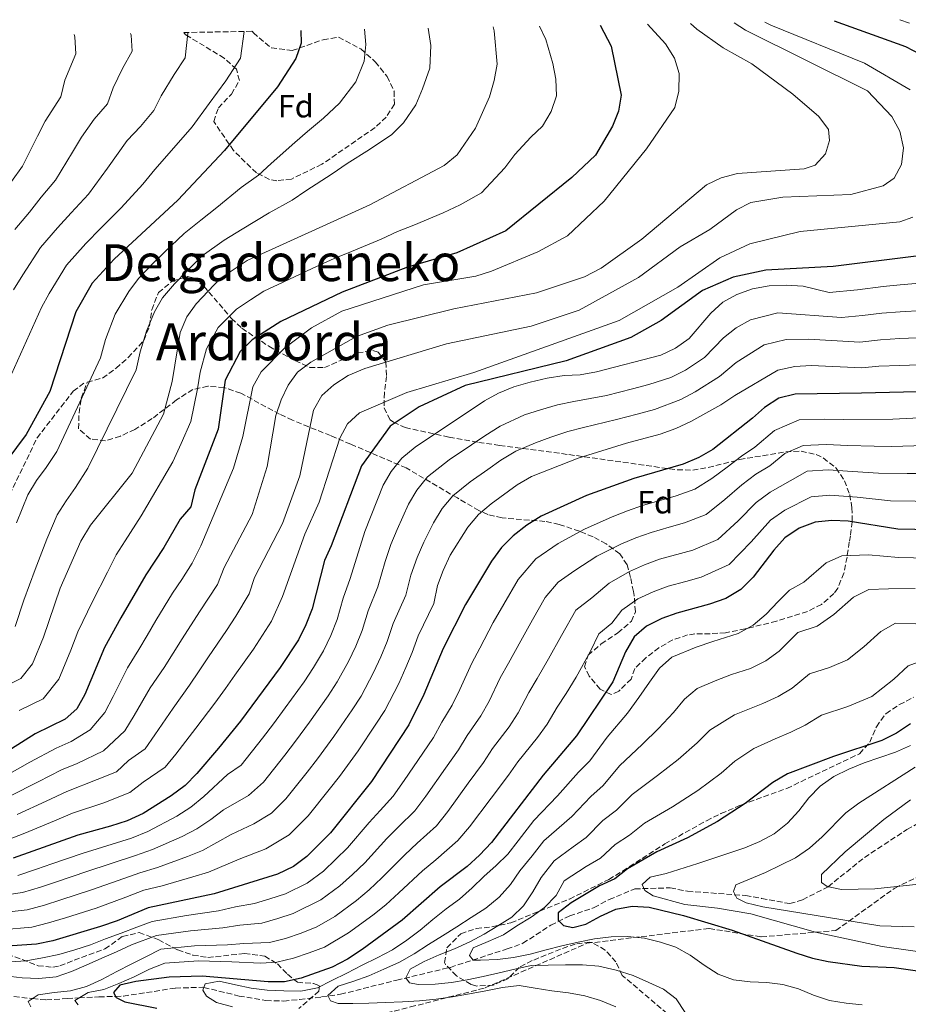
# Model space of a CAD drawing. Units: metres. Extents: x 620156 to 623587, y 4782703 to 4785077.
# Drawn here: x 621967 to 622244, y 4784747 to 4785054 of the extents above; entities that cross this region are included whole.
import ezdxf
from ezdxf.enums import TextEntityAlignment as Align

# ---------------------------------------------------------------- set-up
doc = ezdxf.new("R2010")
doc.units = ezdxf.units.M
doc.header["$MEASUREMENT"] = 0
doc.linetypes.add('DGN Style 3', pattern=[2.435891, 1.739922, -0.695969])
for name, color, linetype, lineweight in [('Barranco lineal', 142, 'DGN Style 3', 13), ('Curva de nivel directora', 30, 'Continuous', 30), ('Curva de nivel intermedia', 30, 'Continuous', 0), ('Etiqueta de zona arbolada', 92, 'Continuous', 0), ('Senda', 7, 'DGN Style 3', 0), ('Texto de Área (paraje) menor', 7, 'Continuous', 0), ('Zona arbolada', 92, 'DGN Style 3', 0)]:
    doc.layers.add(name, color=color, linetype=linetype, lineweight=lineweight)
doc.styles.add('Style-Arial', font='arial.ttf')

msp = doc.modelspace()

# ---------------------------------------------------------------- linework, layer by layer
at = {"layer": 'Barranco lineal', "color": 142, "linetype": 'DGN Style 3', "lineweight": 13}
for points in [[(622207.25, 4784778.16, 412.92), (622211.24, 4784779.35, 413.65), (622219.2, 4784783.44, 412.19), (622230.54, 4784792.52, 407.1), (622243.79, 4784801.25, 405.65), (622248.33, 4784803.78, 404.92)], [(621965.47, 4784749.18, 461.83), (621971.25, 4784748.59, 460), (621975.59, 4784748.15, 458.57), (621982.06, 4784748.6, 456.31), (621985.74, 4784748.78, 455), (621991.97, 4784749.09, 452.16), (621997.1, 4784749.27, 450), (621999.59, 4784749.36, 449.27), (622015.77, 4784751.83, 445.98), (622024.34, 4784752.12, 445.03), (622024.64, 4784752.04, 445), (622035.62, 4784749.38, 443.99), (622044.02, 4784747.95, 443.23), (622049.55, 4784747.82, 442.73), (622054.51, 4784748.26, 442.01), (622061.36, 4784749.09, 440.55), (622067.26, 4784749.92, 440.55), (622084.75, 4784754.31, 436.19), (622101.48, 4784758.31, 434.01), (622119.14, 4784764.03, 428.92), (622124.08, 4784765.8, 428.19), (622132.79, 4784771.43, 427.46), (622138.67, 4784774.35, 426.74), (622146.26, 4784776.91, 424.55), (622151, 4784779.44, 424.55), (622158.97, 4784782.77, 422.37), (622170.02, 4784783.08, 418.01), (622175.37, 4784782, 418.74), (622193.5, 4784780.68, 414.37), (622198.46, 4784779.78, 414.37), (622207.25, 4784778.16, 412.92)]]:
    msp.add_polyline3d(points, dxfattribs=at)
at = {"layer": 'Curva de nivel directora', "color": 30, "linetype": 'Continuous', "lineweight": 30, "flags": 128}
for points, elevation in [([(622148.15, 4785051.85), (622151.59, 4785045.25), (622154.73, 4785030.01), (622153.85, 4785025.02), (622152.04, 4785020.31), (622146.73, 4785011.27), (622139.31, 4785004.35), (622118.73, 4784987.78), (622103.45, 4784980.87), (622088.1, 4784976.39), (622067.75, 4784968.6), (622048.62, 4784959.45), (622039.76, 4784953.81), (622035.97, 4784950.19), (622031.34, 4784941.26), (622029.1, 4784926), (622021.82, 4784907.02), (622020.55, 4784901.78), (622017.29, 4784897.93), (622012.14, 4784889.07), (622006.55, 4784880.63), (621998.82, 4784867.24), (621993.74, 4784857.94), (621987.53, 4784843.32), (621985.08, 4784838.79), (621981.43, 4784835.63), (621972.11, 4784831.03), (621945.62, 4784814.37)], 525), ([(622221.06, 4785053.15), (622243.3, 4785045.16), (622252.91, 4785040.16)], 500), ([(622054.88, 4785050.17), (622054.99, 4785046.17), (622053.3, 4785041.39), (622047.64, 4785032.61), (622031.1, 4785012.77), (622016.52, 4784997.3), (621996.73, 4784978.93), (621989.85, 4784971.45), (621984.72, 4784962.5), (621976.63, 4784937.65), (621969.28, 4784924.33), (621963.25, 4784916.2)], 550), ([(622246.69, 4784979.85), (622220.8, 4784976.66), (622199.75, 4784975.47), (622189.6, 4784973.3), (622180.03, 4784969.14), (622167.16, 4784959.78), (622157.74, 4784954.54), (622137.56, 4784947.26), (622106.07, 4784939.52), (622091.74, 4784932.89), (622082.77, 4784926.92), (622073.75, 4784914.49), (622064.37, 4784889.59), (622062.3, 4784885), (622058.4, 4784870.03), (622056.46, 4784865.01), (622054.13, 4784860.36), (622048.48, 4784851.68), (622036.05, 4784835.05), (622029.27, 4784826.54), (622022.49, 4784818.72), (622018.84, 4784815), (622014.51, 4784811.76), (622005.7, 4784806.23), (622000.79, 4784803.99), (621995.56, 4784802.25), (621985.35, 4784799.51), (621965.25, 4784792.29)], 500), ([(622251.45, 4784937.68), (622229.59, 4784937.21), (622208.97, 4784936.86), (622203.8, 4784935.61), (622199.34, 4784932.75), (622195.63, 4784929.34), (622183.3, 4784919.58), (622178.9, 4784917.1), (622174.05, 4784915.04), (622158.67, 4784910.62), (622143.92, 4784905.28), (622129.81, 4784898.81), (622125.28, 4784896.08), (622121.07, 4784892.78), (622117.37, 4784889.05), (622114.29, 4784884.84), (622106.19, 4784871.38), (622099.29, 4784857.62), (622093.2, 4784843.31), (622088.49, 4784833.89), (622076.94, 4784816.21), (622064.13, 4784800.26), (622056.78, 4784792.81), (622052.56, 4784789.7), (622047.59, 4784787.34), (622027.86, 4784781.19), (622007.29, 4784776.9), (621997.66, 4784772.79), (621992.49, 4784771.05), (621977.55, 4784766.57), (621972.5, 4784765.52), (621961.89, 4784764.78)], 475), ([(622251.56, 4784894.61), (622240.94, 4784894.86), (622225.48, 4784897.31), (622220.35, 4784897.51), (622215.18, 4784896.95), (622210.14, 4784895.08), (622205.73, 4784892.16), (622202.34, 4784888.31), (622195.81, 4784879.87), (622191.98, 4784876.02), (622187.33, 4784873.22), (622182.29, 4784871.41), (622172.08, 4784868.62), (622167.35, 4784866.94), (622162.63, 4784864.64), (622158.79, 4784861.22), (622156.09, 4784856.57), (622152.07, 4784847.22), (622140.77, 4784830.41), (622130.41, 4784818.18), (622114.27, 4784797.2), (622110.57, 4784793.23), (622106.67, 4784789.75), (622098.31, 4784783.41), (622086.49, 4784773.03), (622074.04, 4784763.84), (622069.45, 4784760.85), (622064.67, 4784758.36), (622055.02, 4784754.94), (622049.79, 4784753.76), (622044.73, 4784753.83), (622024.16, 4784755.6), (622013.85, 4784755.3), (622003.44, 4784753.87), (621998.45, 4784752.76), (621996.48, 4784750.49), (621997.31, 4784748.87), (622000.01, 4784747.59), (622009.96, 4784745.64)], 450), ([(622244.85, 4784834.15), (622240.51, 4784831.23), (622235.91, 4784828.93), (622220.85, 4784824.01), (622206.54, 4784818.61), (622202.01, 4784815.93), (622193.34, 4784809.4), (622184.72, 4784803.75), (622175.35, 4784798.65), (622165.84, 4784794.29), (622156.71, 4784789.01), (622152.75, 4784785.84), (622147.96, 4784783.66), (622139.09, 4784778.44), (622135.13, 4784775.28), (622135.09, 4784773.03), (622136.73, 4784771.36), (622139.67, 4784770.77), (622143.72, 4784771.81), (622148.25, 4784774.3), (622153.1, 4784776.48), (622158.15, 4784777.41), (622163.47, 4784777.03), (622174.11, 4784774.46), (622189.28, 4784769.94), (622209.47, 4784762.73), (622214.36, 4784761.22), (622219.25, 4784760.15), (622229.7, 4784758.65), (622239.82, 4784758.26), (622260.78, 4784755.24)], 425)]:
    msp.add_lwpolyline(points, dxfattribs=dict(at, elevation=elevation))
at = {"layer": 'Curva de nivel intermedia', "color": 30, "linetype": 'Continuous', "lineweight": 0, "flags": 128}
for points, elevation in [([(622162.87, 4785052.11), (622168.55, 4785046.03), (622171.35, 4785041.58), (622172.82, 4785036.79), (622172.71, 4785031.29), (622171.44, 4785026.2), (622162.66, 4785013.25), (622149.43, 4784996.95), (622137.96, 4784986.24), (622128.72, 4784981.19), (622114.26, 4784975.18), (622109.4, 4784973.67), (622093.09, 4784970.9), (622067.71, 4784962.71), (622058.25, 4784957.54), (622049.91, 4784951.34), (622042.56, 4784943.77), (622039.9, 4784939.19), (622036.76, 4784923.67), (622033.85, 4784913.86), (622023.68, 4784889.59), (622021, 4784884.25), (622017.78, 4784879.15), (622014.93, 4784874.84), (622009.74, 4784866.31), (622006.96, 4784861.73), (622004.35, 4784857.29), (622000.85, 4784851.66), (621996.36, 4784842.73), (621993.79, 4784837.65), (621989.21, 4784832.28), (621983.29, 4784828.69), (621978.63, 4784826.63), (621970.43, 4784822.26), (621961.78, 4784817.32)], 520), ([(622114.83, 4785051.25), (622115.12, 4785050.09), (622116.02, 4785039.65), (622115.17, 4785034.56), (622113.73, 4785029.44), (622109.36, 4785019.73), (622103.65, 4785011.4), (622099.5, 4785008.09), (622076.41, 4784995.8), (622038.17, 4784978.55), (622029.79, 4784972.91), (622022.26, 4784965.01), (622019.37, 4784960.91), (622017.23, 4784956.12), (622014.75, 4784940.76), (622012.07, 4784930.68), (622002.27, 4784912.22), (621989.29, 4784896.05), (621986.36, 4784891.02), (621979.85, 4784876.48), (621974.7, 4784861.21), (621971.3, 4784852.91), (621967.64, 4784848.29), (621962.05, 4784845.53)], 535), ([(622176.31, 4785052.35), (622178.29, 4785050.54), (622186.49, 4785044.76), (622195.41, 4785039.74), (622208.25, 4785030.34), (622216.28, 4785023.32), (622219.38, 4785019.3), (622219.69, 4785015.91), (622218.35, 4785011.75), (622215.2, 4785008.23), (622211.76, 4785007.05), (622190.98, 4785005.56), (622185.87, 4785004.23), (622181.35, 4785002.11), (622161.19, 4784985.17), (622148.52, 4784976.14), (622143.32, 4784973.43), (622128.28, 4784968.4), (622102.52, 4784963.44), (622082.02, 4784958.41), (622072.25, 4784954.83), (622057.96, 4784946.85), (622053.87, 4784943.75), (622050.92, 4784939.68), (622048.78, 4784935.07), (622047.08, 4784930.23), (622044.41, 4784914.3), (622039.74, 4784899.33), (622031, 4784882.85), (622028.94, 4784877.58), (622023.32, 4784869.05), (622017.93, 4784860.65), (622015.09, 4784856.21), (622012.27, 4784851.73), (622007.95, 4784845.38), (622002.89, 4784836.73), (622000.06, 4784831.99), (621993.33, 4784825.77), (621985.15, 4784821.76), (621980.31, 4784819.85), (621972.98, 4784816.15), (621964.14, 4784811.6)], 515), ([(622189.96, 4785052.59), (622193.43, 4785050.3), (622231.46, 4785031.37), (622239.08, 4785023.41), (622241.51, 4785018.82), (622242.72, 4785013.59), (622242.13, 4785008.39), (622239.8, 4785004.15), (622236.32, 4785001.74), (622226.32, 4784999.08), (622205.07, 4784998.26), (622195.16, 4784996.54), (622190.67, 4784994.32), (622182.34, 4784988.19), (622173.11, 4784982.73), (622160.07, 4784973.22), (622141.66, 4784963.07), (622126.71, 4784958.07), (622100.29, 4784952.55), (622074.82, 4784944.86), (622069.65, 4784942.66), (622065.13, 4784939.8), (622061.47, 4784936.4), (622058.79, 4784931.88), (622054.59, 4784911.44), (622049.18, 4784896.58), (622040.44, 4784879.73), (622038.73, 4784874.63), (622034.59, 4784867.66), (622031.71, 4784863.26), (622026.12, 4784854.99), (622023.23, 4784850.7), (622020.2, 4784846.17), (622015.06, 4784839.1), (622009.43, 4784830.73), (622006.32, 4784826.33), (622001.18, 4784822.79), (621997.45, 4784819.26), (621991.37, 4784816.86), (621981.99, 4784813.07), (621975.54, 4784810.04), (621966.5, 4784805.88)], 510), ([(622129.31, 4785051.51), (622131.27, 4785047.31), (622133.38, 4785039.91), (622134.39, 4785035.01), (622134.51, 4785029.79), (622132.89, 4785024.87), (622130.23, 4785020.35), (622126.52, 4785016.9), (622121.6, 4785011.48), (622118.49, 4785007.33), (622111.19, 4784999.59), (622104.56, 4784995.87), (622099.27, 4784993.31), (622090.06, 4784989.55), (622084.97, 4784987.54), (622079.92, 4784985.2), (622070.69, 4784981.35), (622065.24, 4784979.11), (622058.43, 4784975.98), (622049.36, 4784971.77), (622043.39, 4784969), (622039.21, 4784966.26), (622034.78, 4784963.36), (622029.12, 4784957.6), (622025.45, 4784950.94), (622023.49, 4784943.75), (622022.68, 4784938.54), (622020.58, 4784928.34), (622017.62, 4784921.46), (622015.03, 4784915.81), (622005.08, 4784898.95), (622000.15, 4784891.16), (621997.36, 4784886.85), (621994.61, 4784881.42), (621989.93, 4784872.24), (621985.36, 4784862.86), (621983.16, 4784857.07), (621979.41, 4784848.11), (621974.53, 4784841.96), (621967.08, 4784838.28)], 530), ([(622199.45, 4785052.76), (622201.31, 4785051.82), (622230.5, 4785039.95), (622244.77, 4785031.69)], 505), ([(622241.56, 4785053.52), (622244.54, 4785052.45)], 495), ([(622037.24, 4785049.86), (622036.07, 4785041.53), (622031.54, 4785034.5), (622026.27, 4785027.37), (622020.98, 4785020.1), (622015.25, 4785013.61), (622009.4, 4785006.86), (622005.6, 4785002.29), (621998.93, 4784994.86), (621992.57, 4784988.55), (621987.91, 4784983.79), (621981.8, 4784977.01), (621976.49, 4784968.26), (621974.02, 4784963.89), (621961.88, 4784936.86)], 555), ([(621984.23, 4785048.91), (621984.41, 4785048.15), (621984.71, 4785042.9), (621981.38, 4785034.7), (621980.09, 4785029.45), (621975.16, 4785021.89), (621972.81, 4785017.26), (621968.15, 4785007.92), (621964.67, 4785003.1)], 570), ([(622019.53, 4785049.54), (622019.64, 4785049.33), (622018.84, 4785041.67), (622015.44, 4785036.4), (622011.31, 4785029.81), (622009.06, 4785025.27), (622004.9, 4785020.28), (622000.79, 4785015.91), (621994.67, 4785007.28), (621988.67, 4784999.21), (621983.27, 4784993.4), (621979.09, 4784988.65), (621973.75, 4784982.57), (621968.25, 4784974.02), (621965.34, 4784969.35)], 560), ([(622001.84, 4785049.22), (622002.03, 4785048.74), (622002.28, 4785043.72), (621999.34, 4785038.3), (621996.35, 4785032.25), (621994.58, 4785027.36), (621990.43, 4785022.57), (621986.57, 4785016.88), (621983.74, 4785012.27), (621978.41, 4785003.57), (621973.97, 4784998.25), (621970.27, 4784993.51), (621965.7, 4784988.13)], 565), ([(622094.58, 4785050.88), (622095.36, 4785045.46), (622095.11, 4785038.43), (622092.78, 4785031.98), (622090.67, 4785026.95), (622086.87, 4785021.4), (622083.2, 4785017.79), (622076.33, 4785013.13), (622069.37, 4785008.71), (622064.68, 4785005.51), (622056.47, 4785000.21), (622052.19, 4784997.34), (622044.97, 4784993.39), (622036.61, 4784988.22), (622030.95, 4784984.8), (622024.15, 4784979.91), (622019.4, 4784975.23), (622015.46, 4784971.24), (622011.82, 4784966.92), (622009.27, 4784962.5), (622006.74, 4784956.49), (622004.81, 4784950.08), (622003.59, 4784944.46), (621988.48, 4784913.77), (621984.64, 4784907.81), (621981.7, 4784903.68), (621978.99, 4784899.3), (621975.73, 4784891.65), (621972.13, 4784882.22), (621968.59, 4784872.69), (621965.89, 4784864.53)], 540), ([(622074.69, 4785050.53), (622075.18, 4785045.81), (622074.57, 4785040.59), (622071.99, 4785034.17), (622066.89, 4785027.49), (622061.98, 4785022.87), (622056.91, 4785018.74), (622052.96, 4785015.22), (622045.65, 4785008.73), (622041.64, 4785005.06), (622036.32, 4785001.26), (622028.71, 4784995.04), (622023.74, 4784991.05), (622018.5, 4784986.9), (622012.47, 4784981.16), (622008.66, 4784977.47), (622004.28, 4784972.92), (622001.31, 4784968.88), (621997.05, 4784961.8), (621993.99, 4784953.91), (621992.42, 4784948.17), (621978.88, 4784919.05), (621975.47, 4784914.06), (621972.47, 4784909.94), (621969.8, 4784905.52), (621966.29, 4784896.77)], 545), ([(622245.62, 4784992.05), (622241.57, 4784990.56), (622210.48, 4784987.59), (622194.82, 4784983.65), (622185.47, 4784979.29), (622172.4, 4784970.17), (622154.12, 4784959.86), (622108.78, 4784943.66), (622087.87, 4784937.43), (622073.17, 4784931.02), (622069.47, 4784927.66), (622067.08, 4784923.12), (622060.64, 4784903.18), (622056.14, 4784893.28), (622049.15, 4784873.84), (622045.73, 4784866.1), (622040.1, 4784857.47), (622034.31, 4784849.33), (622031.36, 4784845.18), (622028.12, 4784840.61), (622022.17, 4784832.82), (622015.96, 4784824.72), (622012.58, 4784820.66), (622005.72, 4784815.95), (622001.57, 4784812.74), (621993.46, 4784809.56), (621983.67, 4784806.29), (621978.09, 4784803.93), (621968.86, 4784800.16), (621963.23, 4784797.91)], 505), ([(622247.64, 4784971.41), (622241.67, 4784970.88), (622236.34, 4784970.36), (622228.4, 4784969.39), (622219.57, 4784968.56), (622211.39, 4784970.51), (622206.14, 4784970.77), (622200.83, 4784970.58), (622195.65, 4784969.65), (622190.8, 4784967.91), (622186.39, 4784965.49), (622182.62, 4784962.14), (622175.9, 4784954.25), (622171.69, 4784951.15), (622167.09, 4784948.97), (622147.03, 4784943.82), (622141.92, 4784942.89), (622136.92, 4784942.64), (622131.68, 4784941.83), (622126.33, 4784940.59), (622121.22, 4784939.1), (622116.49, 4784937.17), (622112.09, 4784934.81), (622090.51, 4784920.39), (622086.36, 4784916.97), (622083.03, 4784912.81), (622080.52, 4784908.47), (622074.81, 4784894.04), (622070.22, 4784879.44), (622068.07, 4784873.29), (622066.19, 4784866.63), (622064.24, 4784861.69), (622061.95, 4784856.95), (622058.82, 4784851.72), (622055.94, 4784847.28), (622050.05, 4784839.2), (622046.36, 4784834.2), (622042.97, 4784829.72), (622036.24, 4784821.29), (622031.98, 4784818.4), (622024.64, 4784811.55), (622020.65, 4784808.23), (622016.2, 4784805.44), (622007.19, 4784800.61), (622002.09, 4784798.57), (621993.12, 4784795.75), (621986.77, 4784793.82), (621977.33, 4784790.54), (621972.49, 4784788.87), (621966.7, 4784786.94)], 495), ([(622248.6, 4784962.98), (622241.62, 4784962.53), (622235.91, 4784962.1), (622229.96, 4784961.37), (622223.33, 4784960.75), (622203.49, 4784962.23), (622195.04, 4784960.05), (622190.52, 4784957.5), (622186.57, 4784954.42), (622180.66, 4784948.32), (622174.73, 4784944.35), (622170.21, 4784942.08), (622163.33, 4784939.83), (622158.22, 4784938.49), (622150.16, 4784936.4), (622139.97, 4784934.56), (622134.88, 4784933.53), (622129.56, 4784932.01), (622124.61, 4784930.4), (622116.97, 4784926.94), (622112.18, 4784923.88), (622108.05, 4784921.04), (622101.16, 4784916.36), (622094.32, 4784911.09), (622090.99, 4784907.01), (622088.39, 4784902.64), (622084.92, 4784894.71), (622082.96, 4784890.02), (622081.21, 4784884.69), (622078.92, 4784876.84), (622075.87, 4784869.37), (622073.97, 4784863.23), (622072.02, 4784858.37), (622069.76, 4784853.54), (622066.24, 4784847.26), (622063.39, 4784842.89), (622057.61, 4784834.73), (622053.22, 4784828.72), (622049.9, 4784824.4), (622043.21, 4784816.03), (622038.59, 4784811.81), (622030.81, 4784807.4), (622026.8, 4784804.38), (622022.45, 4784801.47), (622017.89, 4784799.12), (622008.69, 4784794.99), (622003.39, 4784793.15), (621995.51, 4784790.55), (621988.2, 4784788.13), (621978.72, 4784784.95), (621973.76, 4784783.29), (621968.15, 4784781.58), (621960.99, 4784780.55)], 490), ([(622249.55, 4784954.55), (622241.56, 4784954.17), (622235.49, 4784953.84), (622229.1, 4784953.05), (622213.08, 4784954.01), (622206.15, 4784953.87), (622199.28, 4784952.19), (622190.52, 4784946.7), (622185.41, 4784942.38), (622177.77, 4784937.54), (622173.33, 4784935.19), (622165.1, 4784932.1), (622159.73, 4784930.68), (622153.29, 4784928.99), (622143.02, 4784926.47), (622138.09, 4784925.22), (622132.8, 4784923.43), (622128, 4784921.71), (622121.85, 4784919.06), (622117.22, 4784916.26), (622113.12, 4784913.36), (622107.65, 4784909.55), (622102.29, 4784905.21), (622098.96, 4784901.22), (622096.25, 4784896.8), (622093.19, 4784890.72), (622091.11, 4784885.99), (622089.21, 4784880.43), (622087.62, 4784874.23), (622083.68, 4784865.45), (622081.76, 4784859.82), (622079.8, 4784855.06), (622077.57, 4784850.13), (622073.66, 4784842.8), (622070.85, 4784838.49), (622065.17, 4784830.27), (622060.09, 4784823.25), (622056.83, 4784819.07), (622050.19, 4784810.78), (622045.77, 4784806.3), (622040.26, 4784803.02), (622033.22, 4784799.72), (622024.25, 4784794.71), (622019.58, 4784792.8), (622010.18, 4784789.37), (622004.69, 4784787.74), (621997.91, 4784785.34), (621989.63, 4784782.43), (621980.12, 4784779.36), (621975.02, 4784777.72), (621969.6, 4784776.23), (621961.29, 4784775.29)], 485), ([(622250.5, 4784946.12), (622241.51, 4784945.82), (622235.06, 4784945.58), (622229.67, 4784945.06), (622213.93, 4784945.76), (622208.81, 4784945.52), (622203.51, 4784944.34), (622190.17, 4784936.44), (622185.77, 4784933.52), (622176.45, 4784928.3), (622171.79, 4784926.12), (622166.88, 4784924.38), (622156.42, 4784921.58), (622141.29, 4784916.91), (622126.73, 4784911.19), (622122.26, 4784908.64), (622114.15, 4784902.74), (622110.25, 4784899.33), (622106.92, 4784895.42), (622101.46, 4784886.74), (622099.26, 4784881.97), (622097.44, 4784877.26), (622096.31, 4784871.63), (622091.48, 4784861.54), (622089.54, 4784856.42), (622087.59, 4784851.74), (622085.39, 4784846.72), (622081.08, 4784838.35), (622078.3, 4784834.1), (622072.73, 4784825.8), (622066.95, 4784817.78), (622063.75, 4784813.74), (622057.16, 4784805.52), (622051.28, 4784799.56), (622043.93, 4784795.18), (622035.63, 4784792.04), (622026.06, 4784787.95), (622021.27, 4784786.48), (622011.68, 4784783.75), (622005.99, 4784782.32), (622000.3, 4784780.14), (621991.06, 4784776.74), (621981.51, 4784773.77), (621976.28, 4784772.15), (621971.05, 4784770.87), (621961.59, 4784770.04)], 480), ([(622249.76, 4784929.59), (622239.34, 4784929.04), (622223.91, 4784929), (622218.03, 4784929.1), (622210.21, 4784928.87), (622202.5, 4784925.59), (622196.4, 4784920.38), (622192.26, 4784917.52), (622187.79, 4784914.1), (622182.97, 4784910.55), (622177.63, 4784907.24), (622171.85, 4784905.21), (622161.35, 4784902.22), (622156.64, 4784900.52), (622151.94, 4784898.7), (622143.26, 4784894.8), (622135.07, 4784890.36), (622128.08, 4784885.54), (622122.65, 4784879.18), (622118.13, 4784871.41), (622114.81, 4784865.72), (622110.66, 4784857.74), (622108.17, 4784853.05), (622104.45, 4784844.82), (622102.07, 4784839.97), (622098.85, 4784834.71), (622096.27, 4784829.96), (622092.86, 4784825.02), (622087.09, 4784816.5), (622083.67, 4784811.61), (622079.59, 4784807.19), (622076.21, 4784803.41), (622069.46, 4784795.57), (622065.79, 4784791.97), (622061.92, 4784788.26), (622056.86, 4784784.53), (622050.06, 4784781.21), (622045.26, 4784779.67), (622040.39, 4784778.24), (622034.57, 4784777.15), (622029.24, 4784775.89), (622019.29, 4784774.44), (622008.6, 4784772.58), (622003.75, 4784770.84), (621998.9, 4784768.97), (621994.05, 4784767.23), (621989.32, 4784765.37), (621984.47, 4784763.75), (621979.48, 4784762.32), (621974.37, 4784761.27), (621969.32, 4784760.34), (621964.2, 4784760.03)], 470), ([(622249.38, 4784920.89), (622239.09, 4784920.58), (622233.56, 4784920.64), (622225.37, 4784920.91), (622218.61, 4784921.2), (622211.45, 4784920.89), (622205.67, 4784918.43), (622201.09, 4784914.52), (622196.73, 4784911.91), (622192.28, 4784908.61), (622187.05, 4784904), (622181.22, 4784899.43), (622174.46, 4784896.76), (622169.65, 4784895.41), (622164.03, 4784893.82), (622159.32, 4784892.13), (622154.61, 4784890.18), (622147.14, 4784886.41), (622140.32, 4784881.91), (622135.08, 4784878.3), (622131.01, 4784873.53), (622127.13, 4784866.55), (622123.43, 4784860.05), (622119.62, 4784853.03), (622117.05, 4784848.48), (622113.53, 4784841.22), (622110.93, 4784836.63), (622106.74, 4784830.58), (622104.04, 4784826.02), (622099.96, 4784820.34), (622093.88, 4784811.68), (622090.39, 4784807.02), (622085.36, 4784802.08), (622081.73, 4784798.41), (622074.79, 4784790.88), (622070.97, 4784787.24), (622067.05, 4784783.71), (622061.15, 4784779.36), (622052.54, 4784775.08), (622047.7, 4784773.49), (622042.74, 4784772.12), (622035.86, 4784771.43), (622030.62, 4784770.59), (622020.5, 4784769.73), (622009.92, 4784768.26), (622002.14, 4784765.3), (621997.42, 4784763.12), (621992.82, 4784761.14), (621988.03, 4784758.96), (621983.37, 4784757.03), (621978.58, 4784755.36), (621973.27, 4784754.86), (621968.02, 4784755.05), (621962.77, 4784755.62)], 465), ([(622248.99, 4784912.18), (622243.85, 4784912.14), (622234.96, 4784912.26), (622226.83, 4784912.82), (622219.19, 4784913.3), (622212.7, 4784912.91), (622207.36, 4784909.9), (622201.2, 4784906.3), (622196.76, 4784903.13), (622191.13, 4784897.45), (622184.81, 4784891.63), (622177.07, 4784888.31), (622166.71, 4784885.42), (622161.99, 4784883.73), (622157.28, 4784881.67), (622151.02, 4784878.01), (622145.58, 4784873.47), (622140.6, 4784869.56), (622136.12, 4784861.69), (622132.05, 4784854.39), (622128.58, 4784848.33), (622125.93, 4784843.91), (622122.61, 4784837.62), (622119.8, 4784833.28), (622114.63, 4784826.44), (622111.81, 4784822.09), (622107.06, 4784815.66), (622100.68, 4784806.85), (622097.12, 4784802.42), (622091.14, 4784796.96), (622087.26, 4784793.41), (622080.13, 4784786.19), (622076.14, 4784782.5), (622072.19, 4784779.16), (622065.45, 4784774.18), (622059.83, 4784770.9), (622055.01, 4784768.95), (622050.14, 4784767.31), (622045.09, 4784766), (622037.16, 4784765.7), (622032, 4784765.29), (622021.72, 4784765.02), (622011.23, 4784763.94), (622006.57, 4784761.58), (622002.04, 4784759.34), (621997.5, 4784756.98), (621992.91, 4784754.49), (621988.12, 4784752.38), (621983.08, 4784751.01), (621978.02, 4784750.45), (621972.97, 4784749.77), (621969.93, 4784747.68), (621970.7, 4784746.06)], 460), ([(622253.98, 4784903.39), (622238.61, 4784903.65), (622228.29, 4784904.73), (622219.77, 4784905.41), (622213.94, 4784904.93), (622205.67, 4784900.69), (622201.25, 4784897.64), (622195.21, 4784890.9), (622188.4, 4784883.82), (622179.68, 4784879.86), (622174.86, 4784878.53), (622169.39, 4784877.02), (622164.67, 4784875.33), (622159.95, 4784873.15), (622154.91, 4784869.62), (622151.84, 4784865.48), (622147.73, 4784862.22), (622145.12, 4784856.83), (622140.66, 4784848.73), (622137.53, 4784843.62), (622134.82, 4784839.34), (622131.69, 4784834.02), (622128.67, 4784829.94), (622122.52, 4784822.31), (622119.58, 4784818.15), (622114.16, 4784810.97), (622107.48, 4784802.03), (622103.84, 4784797.82), (622096.91, 4784791.84), (622092.78, 4784788.41), (622085.46, 4784781.5), (622081.32, 4784777.77), (622077.33, 4784774.61), (622069.74, 4784769.01), (622062.25, 4784764.63), (622057.48, 4784762.82), (622052.58, 4784761.13), (622047.44, 4784759.88), (622042.44, 4784759.64), (622033.38, 4784759.99), (622022.94, 4784760.31), (622012.54, 4784759.62), (622007.69, 4784757.75), (622002.91, 4784755.39), (621998.18, 4784753.28), (621993.52, 4784751.41), (621988.59, 4784750.48), (621984.44, 4784748), (621985.45, 4784746.64)], 455), ([(622034.5, 4784752.9), (622039.38, 4784751.83), (622044.39, 4784751.2), (622049.57, 4784751.01), (622054.88, 4784750.94), (622060.06, 4784751.94), (622064.59, 4784754.17), (622069.19, 4784756.53), (622073.97, 4784759.02), (622078.69, 4784761.32), (622083.48, 4784763.81), (622087.94, 4784766.8), (622092.03, 4784769.9), (622095.99, 4784773.2), (622100.14, 4784776.49), (622104.29, 4784779.6), (622108.25, 4784783.08), (622111.9, 4784786.61), (622115.73, 4784790.03), (622119.44, 4784793.57), (622122.59, 4784797.67), (622127.47, 4784804.01), (622134.87, 4784811.71), (622141.37, 4784819.08), (622144.91, 4784822.69), (622150.36, 4784829.99), (622156.73, 4784837.5), (622160.24, 4784842.33), (622163.54, 4784847.14), (622166.64, 4784851.56), (622170.5, 4784854.9), (622178.06, 4784858.08), (622183.28, 4784859.79), (622191.17, 4784862.3), (622195.89, 4784864.91), (622199.89, 4784868.35), (622203.6, 4784872.29), (622207.15, 4784875.82), (622211.68, 4784878.26), (622218.65, 4784884.36), (622223.51, 4784886.49), (622231.75, 4784886.78), (622241.15, 4784885.99), (622250.48, 4784885.73)], 445), ([(622120.24, 4784784.07), (622123.13, 4784788.35), (622126.97, 4784793.01), (622130.63, 4784797.77), (622139.34, 4784805.25), (622145.21, 4784811.56), (622149.06, 4784814.96), (622154.23, 4784821.07), (622161.38, 4784827.79), (622166.36, 4784832.68), (622170.99, 4784837.7), (622174.48, 4784841.9), (622178.38, 4784845.15), (622184.05, 4784847.54), (622189.1, 4784849.5), (622195.02, 4784851.37), (622199.79, 4784853.8), (622203.96, 4784856.82), (622209.75, 4784862.59), (622215.77, 4784864.56), (622221.02, 4784868.21), (622227.16, 4784873.64), (622231.85, 4784876.03), (622238.03, 4784876.25), (622246.31, 4784876.33)], 440), ([(622107.57, 4784766.26), (622111.98, 4784768.68), (622116.32, 4784771.29), (622120.6, 4784773.9), (622124.31, 4784777.5), (622127.2, 4784781.84), (622129.78, 4784786.31), (622133.79, 4784791.53), (622139.72, 4784795.89), (622143.81, 4784798.78), (622149.04, 4784804.04), (622153.21, 4784807.24), (622158.1, 4784812.14), (622166.04, 4784818.07), (622172.48, 4784823.04), (622178.44, 4784828.27), (622182.33, 4784832.24), (622190.04, 4784837.01), (622198.86, 4784840.45), (622203.69, 4784842.69), (622208.03, 4784845.29), (622213.45, 4784849.73), (622219.63, 4784851.75), (622225.24, 4784854.06), (622230.37, 4784858.16), (622235.68, 4784862.92), (622240.18, 4784865.57), (622246.54, 4784865.36)], 435), ([(622229.83, 4784746.65), (622224.82, 4784747.16), (622219.63, 4784747.97), (622214.68, 4784749.6), (622209.97, 4784751.61), (622205.08, 4784753), (622200.08, 4784753.63), (622194.95, 4784753.76), (622189.76, 4784754.39), (622184.93, 4784756.15), (622180.59, 4784759.03), (622176.25, 4784762.11), (622171.72, 4784764.56), (622166.96, 4784766.13), (622161.95, 4784767.39), (622156.69, 4784767.89), (622151.57, 4784767.83), (622146.4, 4784767.21), (622141.35, 4784766.16), (622136.24, 4784764.98), (622131.32, 4784763.74), (622126.33, 4784762.37), (622121.16, 4784761.37), (622116.17, 4784760.76), (622110.86, 4784760.51), (622108.61, 4784760.55), (622107.41, 4784761.97), (622108.63, 4784764.36), (622113.3, 4784766.41), (622118.02, 4784768.46), (622122.24, 4784771.26), (622126.64, 4784773.99), (622130.8, 4784776.97), (622134.44, 4784780.64), (622136.95, 4784785.29), (622143.84, 4784789.77), (622148.28, 4784792.31), (622152.88, 4784796.53), (622157.36, 4784799.51), (622161.97, 4784803.22), (622170.69, 4784808.36), (622178.6, 4784813.39), (622185.89, 4784818.84), (622190.17, 4784822.58), (622196.03, 4784826.47), (622202.7, 4784829.53), (622207.59, 4784831.58), (622212.1, 4784833.77), (622217.15, 4784836.87), (622225.4, 4784839.56), (622232.88, 4784842.64), (622239.71, 4784848.12), (622244.19, 4784852.2), (622251.7, 4784855)], 430), ([(622251.5, 4784762.65), (622236.04, 4784764.79), (622215.32, 4784769.31), (622195.08, 4784775.02), (622184.75, 4784776.72), (622174.56, 4784777.85), (622164.66, 4784780.56), (622162.08, 4784782.28), (622161.31, 4784784.08), (622163.78, 4784786.42), (622168.77, 4784787.53), (622178.6, 4784790.64), (622193.29, 4784795.55), (622197.95, 4784797.48), (622202.36, 4784799.9), (622206.51, 4784803.26), (622210.09, 4784807.11), (622213.17, 4784811.08), (622216.75, 4784814.74), (622220.96, 4784817.78), (622225.62, 4784820.08), (622230.41, 4784822.01), (622240.25, 4784825.31), (622244.85, 4784827.42)], 420), ([(622245.99, 4784770.89), (622235.31, 4784771.21), (622198.89, 4784777.12), (622193.69, 4784778.37), (622190.8, 4784779.9), (622189.71, 4784781.89), (622190.44, 4784784.02), (622199.71, 4784787.87), (622209.09, 4784792.41), (622213.36, 4784795.46), (622217.39, 4784799), (622224.74, 4784806.45), (622228.76, 4784809.43), (622246.32, 4784820.62)], 415), ([(622254.36, 4784784.97), (622233.77, 4784782.75), (622223.34, 4784782.51), (622218.89, 4784783.52), (622217.19, 4784784.69), (622217.16, 4784787.19), (622224.52, 4784794.26), (622236.53, 4784804.33), (622244.89, 4784810.54)], 410), ([(622153.08, 4784745.96), (622148.25, 4784747.97), (622143.42, 4784749.41), (622138.35, 4784750.35), (622133.1, 4784750.98), (622127.9, 4784751.86), (622122.9, 4784752.68), (622117.72, 4784752.06), (622112.55, 4784751.01), (622107.44, 4784750.07), (622102.14, 4784749.14), (622097.09, 4784748.4), (622091.84, 4784747.84), (622086.54, 4784747.53), (622081.29, 4784747.35), (622076.11, 4784747.17), (622071.05, 4784747.05), (622066.49, 4784747), (622064.11, 4784747.91), (622063.34, 4784749.59), (622066.56, 4784752.43), (622071.35, 4784753.99), (622076.08, 4784755.66), (622080.8, 4784757.71), (622085.59, 4784759.95), (622090.18, 4784762.56), (622094.71, 4784765.43), (622098.99, 4784768.16), (622103.46, 4784770.96), (622107.99, 4784773.82), (622112.51, 4784776.74), (622116.72, 4784780.22), (622120.24, 4784784.07)], 440), ([(622174.65, 4784744.27), (622171.86, 4784748.48), (622167.89, 4784751.56), (622163.31, 4784753.63), (622158.41, 4784755.77), (622153.14, 4784757.46), (622147.76, 4784758.65), (622142.69, 4784759.09), (622137.39, 4784759.09), (622131.95, 4784759.03), (622126.64, 4784758.85), (622121.6, 4784757.73), (622116.67, 4784756.55), (622111.69, 4784755.5), (622106.77, 4784754.45), (622101.84, 4784753.58), (622096.72, 4784753.02), (622091.48, 4784752.96), (622088.79, 4784753.5), (622087.58, 4784755.05), (622088.93, 4784757.75), (622093.33, 4784760.17), (622098, 4784762.16), (622102.79, 4784764.08), (622107.57, 4784766.26)], 435), ([(622033.57, 4784746.02), (622028.62, 4784747.4), (622025.48, 4784749.3), (622024.33, 4784751.23), (622025.06, 4784753.17), (622029.43, 4784754.03), (622034.5, 4784752.9)], 445)]:
    msp.add_lwpolyline(points, dxfattribs=dict(at, elevation=elevation))
at = {"layer": 'Senda', "color": 7, "linetype": 'DGN Style 3', "lineweight": 0}
for points in [[(621917.64, 4784843.85, 560.66), (621939.51, 4784864.36, 553.22), (621959.96, 4784896.77, 547.86), (621972.66, 4784923.23, 548.41), (621983.94, 4784937.78, 546.75), (621987.47, 4784940.43, 545.7)], [(622065.06, 4784740, 447.19), (622089.04, 4784745.96, 441.54), (622112.32, 4784751.91, 438.98), (622144.06, 4784765.8, 430.63), (622182.14, 4784770.43, 424.35), (622198.37, 4784767.79, 424.24), (622221.64, 4784769.77, 418.51), (622239.98, 4784783, 410.16), (622267.98, 4784796.82, 406.31), (622292.67, 4784804.09, 403.03), (622314.54, 4784804.09, 400.5), (622345.57, 4784807.4, 396.35), (622379.43, 4784817.32, 391.76), (622420.34, 4784831.22, 386.3), (622459.84, 4784841.8, 382.99)]]:
    msp.add_polyline3d(points, dxfattribs=at)
at = {"layer": 'Zona arbolada', "color": 92, "linetype": 'DGN Style 3', "lineweight": 0}
for points in [[(622018.38, 4785049.52, 559.93), (622039.67, 4785049.9, 556.74), (622040.08, 4785049.44, 556.64), (622045.71, 4785044.72, 555.31), (622052.17, 4785043.92, 554.16), (622061.83, 4785047.27, 552.47), (622066.64, 4785048.06, 551.64), (622073.53, 4785044.42, 550.36), (622078.09, 4785040.37, 549.4), (622081.77, 4785035.8, 548.61), (622083.95, 4785031.25, 548.17), (622084.04, 4785027.21, 548.3), (622081.44, 4785023.19, 549.07), (622078, 4785019.91, 549.8), (622061.47, 4785008.49, 552.61), (622051.96, 4785003.89, 554.13), (622047.4, 4785003.33, 554.89), (622045.08, 4785003.76, 555.31), (622041.06, 4785005.77, 556.13), (622033.9, 4785012.77, 557.9), (622027.72, 4785021.85, 559.91), (622029.17, 4785026.1, 560.4), (622033.24, 4785030.35, 560.31), (622035.76, 4785034.61, 559.94), (622034.79, 4785038.08, 559.34), (622030.99, 4785041.54, 559.48), (622018.94, 4785048.84, 559.91)], [(622057.65, 4784945.18, 520.08), (622062.24, 4784945.12, 519.13), (622072.55, 4784949.71, 519.4), (622077.35, 4784950.51, 519.06), (622078.95, 4784949.99, 518.63), (622081.41, 4784946.89, 516.57), (622081.59, 4784942.42, 513.68), (622080.92, 4784937.38, 510.47), (622080.83, 4784932.58, 507.48), (622082.75, 4784928.83, 505.21), (622083.77, 4784928.12, 504.81), (622087.41, 4784926.45, 504.08), (622101.07, 4784923.46, 498.58), (622110.32, 4784921.82, 495.13), (622116.83, 4784920.92, 493.45), (622138.4, 4784918.05, 488.81), (622172.19, 4784913.28, 478.63), (622177.02, 4784913.21, 477.58), (622181.87, 4784914, 476.77), (622191.6, 4784916.49, 475.26), (622206, 4784918.91, 471.7), (622210.77, 4784919.09, 470.21), (622215.51, 4784918.07, 468.56), (622217.71, 4784917.02, 467.73), (622221.69, 4784913.83, 465.82), (622224.36, 4784909.9, 463.79), (622225.94, 4784905.57, 461.69), (622226.65, 4784901.49, 459.73), (622226.71, 4784897.14, 457.14), (622226.17, 4784892.75, 454.62), (622225.82, 4784890.81, 453.91), (622225.11, 4784886.1, 452.97), (622224.15, 4784881.14, 452.38), (622222.2, 4784876.4, 451.92), (622221.04, 4784874.74, 451.73), (622217.2, 4784871.34, 451.21), (622212.74, 4784869.14, 450.72), (622203.11, 4784866.12, 450.02), (622193.37, 4784863.75, 450.36), (622187.24, 4784862.55, 451), (622182.45, 4784862.23, 452.43), (622177.69, 4784862.16, 454.22), (622175.43, 4784861.85, 454.64), (622170.82, 4784860.32, 454.95), (622166.49, 4784857.88, 455.18), (622162.43, 4784854.72, 455.32), (622158.96, 4784851.37, 455.36), (622157.85, 4784848.12, 455.36), (622153.97, 4784844.35, 455.36), (622151.62, 4784843.28, 455.36), (622148.17, 4784844.96, 456.82), (622144.72, 4784849.05, 457.65), (622143.32, 4784851.96, 458.27), (622144.38, 4784855.6, 459.28), (622148.53, 4784859.07, 460.36), (622153.71, 4784862.52, 461.48), (622157.89, 4784866.11, 462.57), (622159.15, 4784869.1, 463.36), (622158.76, 4784874.11, 463.14), (622158.51, 4784875.38, 463.36), (622157.64, 4784879.75, 465.75), (622156.56, 4784883.72, 468.96), (622154.26, 4784887.12, 471.8), (622150.04, 4784890.22, 474.07), (622145.97, 4784892.4, 476.01), (622141.69, 4784894.19, 477.94), (622135.4, 4784896.29, 480.81), (622130.97, 4784897.22, 482.95), (622117.58, 4784898.32, 489.66), (622113.18, 4784899.39, 491.83), (622110.38, 4784900.59, 493.18), (622103.66, 4784904.52, 495.36), (622087.74, 4784913.87, 504.81), (622070.44, 4784921.28, 511.7), (622064.14, 4784923.94, 515.12), (622052.31, 4784928.73, 522.26), (622048.27, 4784930.64, 524.45), (622036.18, 4784937.16, 530.64), (622030.91, 4784938.94, 532.82), (622025.94, 4784939.34, 534.59), (622021.24, 4784938.34, 536.3), (622016.12, 4784935.05, 538.43), (622008.56, 4784929.25, 541.61), (622003.16, 4784925.9, 544.08), (621998.64, 4784923.8, 544.91), (621994.05, 4784922.37, 545.53), (621989.3, 4784922.87, 547.06), (621985.62, 4784926.08, 548.44), (621985.75, 4784931.03, 549.16), (621986.46, 4784935.63, 550.62), (621988.32, 4784940.6, 549.89), (621993.1, 4784941.9, 549.19), (621997.29, 4784944.95, 548.75), (622001.07, 4784948.26, 548.63), (622005.9, 4784953.57, 548.44), (622007.73, 4784958.09, 548.1), (622008.42, 4784963.17, 547.65), (622010.5, 4784968.49, 546.98), (622014.77, 4784972.04, 545.98), (622019.6, 4784973.5, 544.34), (622021.51, 4784973, 543.35), (622024.66, 4784970.52, 541.05), (622033.25, 4784960.48, 533.28), (622036.5, 4784957.4, 530.8), (622044.93, 4784951.77, 525.9), (622053.06, 4784947.32, 522.02)]]:
    msp.add_polyline3d(points, close=True, dxfattribs=at)
for points in [[(622039.67, 4785049.9, 556.74), (622040.08, 4785049.44, 556.64), (622045.71, 4785044.72, 555.31), (622052.17, 4785043.92, 554.16), (622061.83, 4785047.27, 552.47), (622066.64, 4785048.06, 551.64), (622073.53, 4785044.42, 550.36), (622078.09, 4785040.37, 549.4), (622081.77, 4785035.8, 548.61), (622083.95, 4785031.25, 548.17), (622084.04, 4785027.21, 548.3), (622081.44, 4785023.19, 549.07), (622078, 4785019.91, 549.8), (622061.47, 4785008.49, 552.61), (622051.96, 4785003.89, 554.13), (622047.4, 4785003.33, 554.89), (622045.08, 4785003.76, 555.31), (622041.06, 4785005.77, 556.13), (622033.9, 4785012.77, 557.9), (622027.72, 4785021.85, 559.91), (622029.17, 4785026.1, 560.4), (622033.24, 4785030.35, 560.31), (622035.76, 4785034.61, 559.94), (622034.79, 4785038.08, 559.34), (622030.99, 4785041.54, 559.48), (622018.94, 4785048.84, 559.91), (622018.38, 4785049.52, 559.93)], [(621985.75, 4784931.03, 549.16), (621986.46, 4784935.63, 550.62), (621988.32, 4784940.6, 549.89), (621993.1, 4784941.9, 549.19), (621997.29, 4784944.95, 548.75), (622001.07, 4784948.26, 548.63), (622005.9, 4784953.57, 548.44), (622007.73, 4784958.09, 548.1), (622008.42, 4784963.17, 547.65), (622010.5, 4784968.49, 546.98), (622014.77, 4784972.04, 545.98), (622019.6, 4784973.5, 544.34), (622021.51, 4784973, 543.35), (622024.66, 4784970.52, 541.05), (622033.25, 4784960.48, 533.28), (622036.5, 4784957.4, 530.8), (622044.93, 4784951.77, 525.9), (622053.06, 4784947.32, 522.02), (622057.65, 4784945.18, 520.08), (622062.24, 4784945.12, 519.13), (622072.55, 4784949.71, 519.4), (622077.35, 4784950.51, 519.06), (622078.95, 4784949.99, 518.63), (622081.41, 4784946.89, 516.57), (622081.59, 4784942.42, 513.68), (622080.92, 4784937.38, 510.47), (622080.83, 4784932.58, 507.48), (622082.75, 4784928.83, 505.21), (622083.77, 4784928.12, 504.81), (622087.41, 4784926.45, 504.08), (622101.07, 4784923.46, 498.58), (622110.32, 4784921.82, 495.13), (622116.83, 4784920.92, 493.45), (622138.4, 4784918.05, 488.81), (622172.19, 4784913.28, 478.63), (622177.02, 4784913.21, 477.58), (622181.87, 4784914, 476.77), (622191.6, 4784916.49, 475.26), (622206, 4784918.91, 471.7), (622210.77, 4784919.09, 470.21), (622215.51, 4784918.07, 468.56), (622217.71, 4784917.02, 467.73), (622221.69, 4784913.83, 465.82), (622224.36, 4784909.9, 463.79), (622225.94, 4784905.57, 461.69), (622226.65, 4784901.49, 459.73), (622226.71, 4784897.14, 457.14), (622226.17, 4784892.75, 454.62), (622225.82, 4784890.81, 453.91), (622225.11, 4784886.1, 452.97), (622224.15, 4784881.14, 452.38), (622222.2, 4784876.4, 451.92), (622221.04, 4784874.74, 451.73), (622217.2, 4784871.34, 451.21), (622212.74, 4784869.14, 450.72), (622203.11, 4784866.12, 450.02), (622193.37, 4784863.75, 450.36), (622187.24, 4784862.55, 451), (622182.45, 4784862.23, 452.43), (622177.69, 4784862.16, 454.22), (622175.43, 4784861.85, 454.64), (622170.82, 4784860.32, 454.95), (622166.49, 4784857.88, 455.18), (622162.43, 4784854.72, 455.32), (622158.96, 4784851.37, 455.36), (622157.85, 4784848.12, 455.36), (622153.97, 4784844.35, 455.36), (622151.62, 4784843.28, 455.36), (622148.17, 4784844.96, 456.82), (622144.72, 4784849.05, 457.65), (622143.32, 4784851.96, 458.27), (622144.38, 4784855.6, 459.28), (622148.53, 4784859.07, 460.36), (622153.71, 4784862.52, 461.48), (622157.89, 4784866.11, 462.57), (622159.15, 4784869.1, 463.36), (622158.76, 4784874.11, 463.14), (622158.51, 4784875.38, 463.36), (622157.64, 4784879.75, 465.75), (622156.56, 4784883.72, 468.96), (622154.26, 4784887.12, 471.8), (622150.04, 4784890.22, 474.07), (622145.97, 4784892.4, 476.01), (622141.69, 4784894.19, 477.94), (622135.4, 4784896.29, 480.81), (622130.97, 4784897.22, 482.95), (622117.58, 4784898.32, 489.66), (622113.18, 4784899.39, 491.83), (622110.38, 4784900.59, 493.18), (622103.66, 4784904.52, 495.36), (622087.74, 4784913.87, 504.81), (622070.44, 4784921.28, 511.7), (622064.14, 4784923.94, 515.12), (622052.31, 4784928.73, 522.26), (622048.27, 4784930.64, 524.45), (622036.18, 4784937.16, 530.64), (622030.91, 4784938.94, 532.82), (622025.94, 4784939.34, 534.59), (622021.24, 4784938.34, 536.3), (622016.12, 4784935.05, 538.43), (622008.56, 4784929.25, 541.61)], [(622008.56, 4784929.25, 541.61), (622003.16, 4784925.9, 544.08), (621998.64, 4784923.8, 544.91), (621994.05, 4784922.37, 545.53), (621989.3, 4784922.87, 547.06), (621985.62, 4784926.08, 548.44), (621985.75, 4784931.03, 549.16)], [(622169.07, 4784743.95, 442.23), (622155.02, 4784755.8, 441.5), (622153.07, 4784759.98, 441.5), (622149.75, 4784763.71, 440.03), (622145.73, 4784766.01, 438.03), (622144.99, 4784766.18, 437.87), (622140.42, 4784765.55, 437.87), (622135.82, 4784764.01, 439.13), (622126.99, 4784760.39, 443.02), (622122.97, 4784758.31, 443.69), (622119.57, 4784754.84, 442.23), (622114.85, 4784752.77, 441.83), (622109.7, 4784752.49, 441.55), (622107.96, 4784752.99, 441.5), (622103.37, 4784755.65, 441.47), (622099.98, 4784759.24, 441.49), (622099.69, 4784759.77, 441.5), (622100.4, 4784764.43, 442), (622104.74, 4784768.78, 442.23), (622109.55, 4784770.37, 441.49), (622114.44, 4784770.94, 440.5), (622120.33, 4784772.19, 439.32), (622138.62, 4784779.59, 436.11), (622150.88, 4784785.69, 434.23), (622155.15, 4784788.3, 433.94), (622168.29, 4784796.74, 434.23), (622181.34, 4784804, 432.49), (622185.8, 4784806.21, 432.09), (622192.25, 4784808.93, 432.16), (622206.35, 4784814.04, 432.78), (622228.98, 4784824.87, 432.78), (622232.19, 4784828.44, 433.1), (622234.25, 4784833.25, 433.75), (622237.21, 4784837.33, 434.23), (622241.42, 4784840.15, 434.39), (622245.86, 4784842.45, 434.37)], [(622169.07, 4784743.95, 442.23), (622155.02, 4784755.8, 441.5), (622153.07, 4784759.98, 441.5), (622149.75, 4784763.71, 440.03), (622145.73, 4784766.01, 438.03), (622144.99, 4784766.18, 437.87), (622140.42, 4784765.55, 437.87), (622135.82, 4784764.01, 439.13), (622126.99, 4784760.39, 443.02), (622122.97, 4784758.31, 443.69), (622119.57, 4784754.84, 442.23), (622114.85, 4784752.77, 441.83), (622109.7, 4784752.49, 441.55), (622107.96, 4784752.99, 441.5), (622103.37, 4784755.65, 441.47), (622099.98, 4784759.24, 441.49), (622099.69, 4784759.77, 441.5), (622100.4, 4784764.43, 442), (622104.74, 4784768.78, 442.23), (622109.55, 4784770.37, 441.49), (622114.44, 4784770.94, 440.5), (622120.33, 4784772.19, 439.32), (622138.62, 4784779.59, 436.11), (622150.88, 4784785.69, 434.23), (622155.15, 4784788.3, 433.94), (622168.29, 4784796.74, 434.23), (622181.34, 4784804, 432.49), (622185.8, 4784806.21, 432.09), (622192.25, 4784808.93, 432.16), (622206.35, 4784814.04, 432.78), (622228.98, 4784824.87, 432.78), (622232.19, 4784828.44, 433.1), (622234.25, 4784833.25, 433.75), (622237.21, 4784837.33, 434.23), (622241.42, 4784840.15, 434.39), (622245.86, 4784842.45, 434.37)], [(621963.48, 4784762.45, 478.76), (621972.97, 4784758.83, 476.27), (621977.61, 4784758.32, 474.86), (621979.79, 4784758.76, 474.25), (621984.27, 4784760.54, 472.82), (621993.84, 4784764.06, 472.8), (621999.33, 4784767.93, 472.8), (622004.46, 4784769.13, 472.8), (622010.58, 4784766.91, 469.89), (622016.53, 4784763.74, 469.16), (622021.23, 4784762.14, 468.18), (622025.9, 4784761.36, 466.98), (622037.32, 4784762.63, 462.62), (622043.62, 4784761.75, 461.17), (622047.56, 4784759.39, 459.09), (622050.73, 4784756.17, 456.54), (622053.81, 4784753.67, 454.62), (622058.88, 4784753.27, 453.33), (622060.69, 4784752.6, 453.17), (622060.52, 4784750.88, 453.17), (622054.29, 4784745.47, 453.17)], [(621963.48, 4784762.45, 478.76), (621972.97, 4784758.83, 476.27), (621977.61, 4784758.32, 474.86), (621979.79, 4784758.76, 474.25), (621984.27, 4784760.54, 472.82), (621993.84, 4784764.06, 472.8), (621999.33, 4784767.93, 472.8), (622004.46, 4784769.13, 472.8), (622010.58, 4784766.91, 469.89), (622016.53, 4784763.74, 469.16), (622021.23, 4784762.14, 468.18), (622025.9, 4784761.36, 466.98), (622037.32, 4784762.63, 462.62), (622043.62, 4784761.75, 461.17), (622047.56, 4784759.39, 459.09), (622050.73, 4784756.17, 456.54), (622053.81, 4784753.67, 454.62), (622058.88, 4784753.27, 453.33), (622060.69, 4784752.6, 453.17), (622060.52, 4784750.88, 453.17), (622054.29, 4784745.47, 453.17)]]:
    msp.add_polyline3d(points, dxfattribs=at)

# ---------------------------------------------------------------- texts
at = {"layer": 'Etiqueta de zona arbolada', "color": 92, "linetype": 'Continuous', "lineweight": 0, "style": 'Style-Arial'}
for p in [(622053.3074, 4785026.57, 547.78), (622165.2974, 4784903.2, 470.14)]:
    msp.add_text('Fd', height=7, dxfattribs=at).set_placement(p, align=Align.MIDDLE_CENTER)
at = {"layer": 'Texto de Área (paraje) menor', "color": 7, "linetype": 'Continuous', "lineweight": 0, "style": 'Style-Arial'}
for s, p in [('Delgadoreneko', (622048.5814, 4784977.84, 538.49)), ('Ardiborda', (622046.4474, 4784953.16, 528.36))]:
    msp.add_text(s, height=11.5, dxfattribs=at).set_placement(p, align=Align.MIDDLE_CENTER)

doc.saveas('drawing.dxf')
